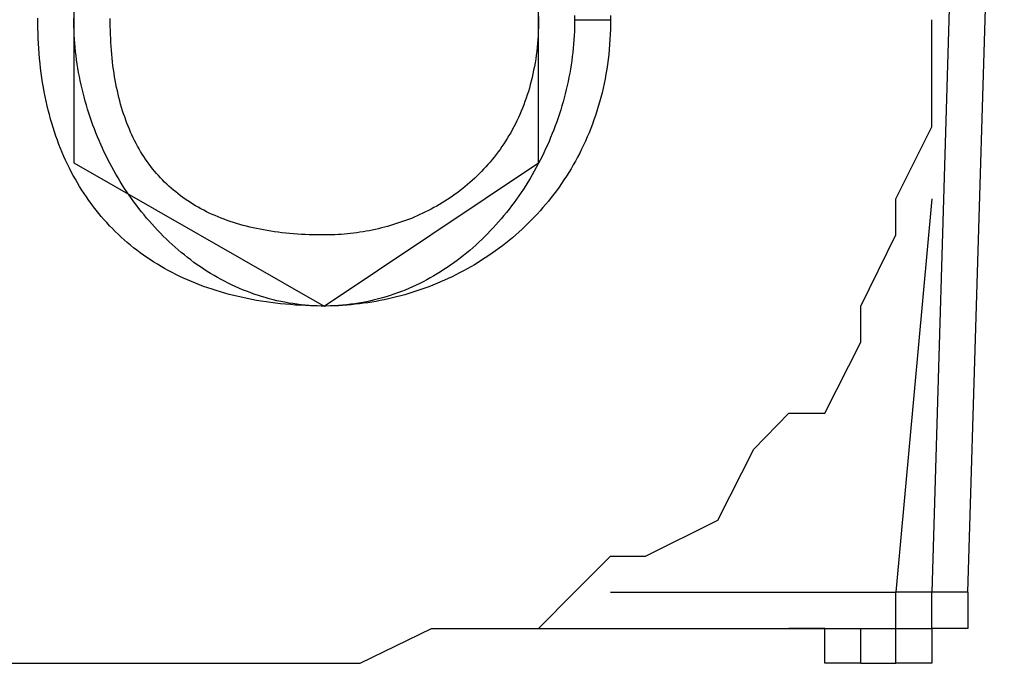
# Model space of a CAD drawing. Extents: x -19 to 119, y -19 to 71.
# Drawn here: x 42 to 43, y 29 to 30 of the extents above; entities that cross this region are included whole.
import ezdxf

# ---------------------------------------------------------------- set-up
doc = ezdxf.new("R2010")
doc.units = 0
doc.header["$LTSCALE"] = 0.25
doc.layers.add('_0-1_レイヤ___1', color=7, linetype='CONTINUOUS')

msp = doc.modelspace()

# ---------------------------------------------------------------- linework, layer by layer
at = {"layer": '_0-1_レイヤ___1', "color": 7, "linetype": 'CONTINUOUS'}
for p, q in [((42.7805, 30.2665), (42.7378, 28.8264)), ((42.7805, 28.8264), (42.8236, 30.2665)), ((41.7222, 29.6312), (41.7222, 29.3349)), ((42.2722, 29.3349), (42.2722, 29.6312)), ((41.6795, 29.5007), (41.6795, 29.5064)), ((41.6796, 29.4945), (41.6795, 29.5007)), ((41.7223, 29.5014), (41.7222, 29.5064)), ((41.7223, 29.4964), (41.7223, 29.5014)), ((41.7653, 29.5014), (41.7653, 29.5059)), ((41.7654, 29.4965), (41.7653, 29.5014)), ((42.2722, 29.5004), (42.2721, 29.4955)), ((42.2722, 29.5081), (42.2723, 29.5044)), ((42.2723, 29.5044), (42.2722, 29.5004)), ((42.3149, 29.5094), (42.315, 29.5044)), ((42.315, 29.5044), (42.3149, 29.5004)), ((42.3149, 29.5004), (42.3149, 29.4955)), ((42.315, 29.5044), (42.3151, 29.5044)), ((42.3151, 29.5044), (42.3152, 29.5044)), ((42.3152, 29.5044), (42.3153, 29.5044)), ((42.3153, 29.5044), (42.3154, 29.5044)), ((42.3154, 29.5044), (42.3155, 29.5044)), ((42.3155, 29.5044), (42.3157, 29.5044)), ((42.3157, 29.5044), (42.3159, 29.5044)), ((42.3159, 29.5044), (42.3161, 29.5044)), ((42.3161, 29.5044), (42.3163, 29.5044)), ((42.3163, 29.5044), (42.3166, 29.5044)), ((42.3166, 29.5044), (42.3169, 29.5044)), ((42.3169, 29.5044), (42.3171, 29.5044)), ((42.3171, 29.5044), (42.3175, 29.5044)), ((42.3175, 29.5044), (42.3178, 29.5044)), ((42.3178, 29.5044), (42.3181, 29.5044)), ((42.3181, 29.5044), (42.3185, 29.5044)), ((42.3185, 29.5044), (42.3188, 29.5044)), ((42.3188, 29.5044), (42.3192, 29.5044)), ((42.3192, 29.5044), (42.3196, 29.5044)), ((42.3196, 29.5044), (42.32, 29.5044)), ((42.32, 29.5044), (42.3205, 29.5044)), ((42.3205, 29.5044), (42.3209, 29.5044)), ((42.3209, 29.5044), (42.3214, 29.5044)), ((42.3214, 29.5044), (42.3218, 29.5044)), ((42.3218, 29.5044), (42.3223, 29.5044)), ((42.3223, 29.5044), (42.3228, 29.5044)), ((42.3228, 29.5044), (42.3233, 29.5044)), ((42.3233, 29.5044), (42.3238, 29.5044)), ((42.3238, 29.5044), (42.3243, 29.5044)), ((42.3243, 29.5044), (42.3249, 29.5044)), ((42.3249, 29.5044), (42.3254, 29.5044)), ((42.3254, 29.5044), (42.326, 29.5044)), ((42.326, 29.5044), (42.3265, 29.5044)), ((42.3265, 29.5044), (42.3271, 29.5044)), ((42.3271, 29.5044), (42.3277, 29.5044)), ((42.3277, 29.5044), (42.3282, 29.5044)), ((42.3282, 29.5044), (42.3288, 29.5044)), ((42.3288, 29.5044), (42.3294, 29.5044)), ((42.3294, 29.5044), (42.33, 29.5044)), ((42.33, 29.5044), (42.3306, 29.5044)), ((42.3306, 29.5044), (42.3312, 29.5044)), ((42.3312, 29.5044), (42.3318, 29.5044)), ((42.3318, 29.5044), (42.3325, 29.5044)), ((42.3325, 29.5044), (42.3331, 29.5044)), ((42.3331, 29.5044), (42.3337, 29.5044)), ((42.3337, 29.5044), (42.3343, 29.5044)), ((42.3343, 29.5044), (42.3349, 29.5044)), ((42.3349, 29.5044), (42.3356, 29.5044)), ((42.3356, 29.5044), (42.3362, 29.5044)), ((42.3362, 29.5044), (42.3368, 29.5044)), ((42.3368, 29.5044), (42.3374, 29.5044)), ((42.3374, 29.5044), (42.3381, 29.5044)), ((42.3381, 29.5044), (42.3387, 29.5044)), ((42.3387, 29.5044), (42.3393, 29.5044)), ((42.3393, 29.5044), (42.3399, 29.5044)), ((42.3399, 29.5044), (42.3405, 29.5044)), ((42.3405, 29.5044), (42.3411, 29.5044)), ((42.3411, 29.5044), (42.3417, 29.5044)), ((42.3417, 29.5044), (42.3423, 29.5044)), ((42.3423, 29.5044), (42.3429, 29.5044)), ((42.3429, 29.5044), (42.3435, 29.5044)), ((42.3435, 29.5044), (42.3441, 29.5044)), ((42.3441, 29.5044), (42.3447, 29.5044)), ((42.3447, 29.5044), (42.3453, 29.5044)), ((42.3453, 29.5044), (42.3459, 29.5044)), ((42.3459, 29.5044), (42.3464, 29.5044)), ((42.3464, 29.5044), (42.347, 29.5044)), ((42.347, 29.5044), (42.3475, 29.5044)), ((42.3475, 29.5044), (42.348, 29.5044)), ((42.348, 29.5044), (42.3486, 29.5044)), ((42.3486, 29.5044), (42.3491, 29.5044)), ((42.3491, 29.5044), (42.3496, 29.5044)), ((42.3496, 29.5044), (42.3501, 29.5044)), ((42.3501, 29.5044), (42.3506, 29.5044)), ((42.3506, 29.5044), (42.351, 29.5044)), ((42.351, 29.5044), (42.3515, 29.5044)), ((42.3515, 29.5044), (42.3519, 29.5044)), ((42.3519, 29.5044), (42.3524, 29.5044)), ((42.3524, 29.5044), (42.3528, 29.5044)), ((42.3528, 29.5044), (42.3532, 29.5044)), ((42.3532, 29.5044), (42.3536, 29.5044)), ((42.3536, 29.5044), (42.3539, 29.5044)), ((42.3539, 29.5044), (42.3543, 29.5044)), ((42.3543, 29.5044), (42.3546, 29.5044)), ((42.3546, 29.5044), (42.355, 29.5044)), ((42.355, 29.5044), (42.3553, 29.5044)), ((42.3553, 29.5044), (42.3556, 29.5044)), ((42.3556, 29.5044), (42.3558, 29.5044)), ((42.3558, 29.5044), (42.3561, 29.5044)), ((42.3561, 29.5044), (42.3563, 29.5044)), ((42.3563, 29.5044), (42.3565, 29.5044)), ((42.3565, 29.5044), (42.3567, 29.5044)), ((42.3567, 29.5044), (42.3569, 29.5044)), ((42.3569, 29.5044), (42.3571, 29.5044)), ((42.3571, 29.5044), (42.3572, 29.5044)), ((42.3572, 29.5044), (42.3573, 29.5044)), ((42.3573, 29.5044), (42.3574, 29.5044)), ((42.3574, 29.5044), (42.3575, 29.5044)), ((42.3575, 29.4994), (42.3574, 29.4933)), ((42.3575, 29.5094), (42.3575, 29.5044)), ((42.3575, 29.5044), (42.3575, 29.4994)), ((42.7378, 29.419), (42.7378, 29.5044)), ((41.6798, 29.4884), (41.6796, 29.4945)), ((41.68, 29.4823), (41.6798, 29.4884)), ((41.7225, 29.4915), (41.7223, 29.4964)), ((41.7227, 29.4865), (41.7225, 29.4915)), ((41.7655, 29.4916), (41.7654, 29.4965)), ((41.7656, 29.4868), (41.7655, 29.4916)), ((42.272, 29.4907), (42.2717, 29.4858)), ((42.2721, 29.4955), (42.272, 29.4907)), ((42.3147, 29.4905), (42.3144, 29.4855)), ((42.3149, 29.4955), (42.3147, 29.4905)), ((42.3571, 29.4872), (42.3568, 29.4811)), ((42.3574, 29.4933), (42.3571, 29.4872)), ((41.6803, 29.4763), (41.68, 29.4823)), ((41.6807, 29.4703), (41.6803, 29.4763)), ((41.723, 29.4815), (41.7227, 29.4865)), ((41.7234, 29.4766), (41.723, 29.4815)), ((41.7238, 29.4716), (41.7234, 29.4766)), ((41.7658, 29.482), (41.7656, 29.4868)), ((41.7661, 29.4773), (41.7658, 29.482)), ((41.7664, 29.4726), (41.7661, 29.4773)), ((42.2711, 29.4764), (42.2706, 29.4717)), ((42.2714, 29.4811), (42.2711, 29.4764)), ((42.2717, 29.4858), (42.2714, 29.4811)), ((42.3138, 29.4756), (42.3133, 29.4706)), ((42.3141, 29.4805), (42.3138, 29.4756)), ((42.3144, 29.4855), (42.3141, 29.4805)), ((42.3568, 29.4811), (42.3564, 29.4751)), ((41.6811, 29.4644), (41.6807, 29.4703)), ((41.6816, 29.4585), (41.6811, 29.4644)), ((41.7243, 29.4667), (41.7238, 29.4716)), ((41.7249, 29.4617), (41.7243, 29.4667)), ((41.7667, 29.468), (41.7664, 29.4726)), ((41.7671, 29.4634), (41.7667, 29.468)), ((42.2701, 29.4671), (42.2695, 29.4625)), ((42.2706, 29.4717), (42.2701, 29.4671)), ((42.3128, 29.4657), (42.3122, 29.4607)), ((42.3133, 29.4706), (42.3128, 29.4657)), ((42.3559, 29.4691), (42.3553, 29.4632)), ((42.3564, 29.4751), (42.3559, 29.4691)), ((41.6822, 29.4527), (41.6816, 29.4585)), ((41.6828, 29.4469), (41.6822, 29.4527)), ((41.7255, 29.4568), (41.7249, 29.4617)), ((41.7262, 29.4519), (41.7255, 29.4568)), ((41.727, 29.4469), (41.7262, 29.4519)), ((41.7675, 29.4589), (41.7671, 29.4634)), ((41.768, 29.4544), (41.7675, 29.4589)), ((41.7685, 29.4499), (41.768, 29.4544)), ((42.2682, 29.4535), (42.2674, 29.4491)), ((42.2689, 29.458), (42.2682, 29.4535)), ((42.2695, 29.4625), (42.2689, 29.458)), ((42.3115, 29.4558), (42.3108, 29.4509)), ((42.3122, 29.4607), (42.3115, 29.4558)), ((42.3546, 29.4573), (42.3539, 29.4515)), ((42.3553, 29.4632), (42.3546, 29.4573)), ((41.6836, 29.4412), (41.6828, 29.4469)), ((41.6844, 29.4355), (41.6836, 29.4412)), ((41.7279, 29.442), (41.727, 29.4469)), ((41.7288, 29.4371), (41.7279, 29.442)), ((41.7691, 29.4456), (41.7685, 29.4499)), ((41.7698, 29.4412), (41.7691, 29.4456)), ((41.7704, 29.4369), (41.7698, 29.4412)), ((42.2656, 29.4403), (42.2647, 29.4361)), ((42.2665, 29.4447), (42.2656, 29.4403)), ((42.2674, 29.4491), (42.2665, 29.4447)), ((42.3092, 29.4411), (42.3082, 29.4362)), ((42.31, 29.446), (42.3092, 29.4411)), ((42.3108, 29.4509), (42.31, 29.446)), ((42.353, 29.4458), (42.352, 29.44)), ((42.3539, 29.4515), (42.353, 29.4458)), ((41.6852, 29.4299), (41.6844, 29.4355)), ((41.6862, 29.4243), (41.6852, 29.4299)), ((41.7298, 29.4323), (41.7288, 29.4371)), ((41.7308, 29.4274), (41.7298, 29.4323)), ((41.7712, 29.4327), (41.7704, 29.4369)), ((41.772, 29.4285), (41.7712, 29.4327)), ((42.2636, 29.4318), (42.2625, 29.4276)), ((42.2647, 29.4361), (42.2636, 29.4318)), ((42.3072, 29.4313), (42.3062, 29.4264)), ((42.3082, 29.4362), (42.3072, 29.4313)), ((42.3499, 29.4288), (42.3487, 29.4232)), ((42.351, 29.4344), (42.3499, 29.4288)), ((42.352, 29.44), (42.351, 29.4344)), ((41.6872, 29.4188), (41.6862, 29.4243)), ((41.6882, 29.4133), (41.6872, 29.4188)), ((41.7319, 29.4225), (41.7308, 29.4274)), ((41.7331, 29.4177), (41.7319, 29.4225)), ((41.7343, 29.4129), (41.7331, 29.4177)), ((41.7728, 29.4243), (41.772, 29.4285)), ((41.7737, 29.4202), (41.7728, 29.4243)), ((41.7746, 29.4162), (41.7737, 29.4202)), ((42.2602, 29.4194), (42.2589, 29.4154)), ((42.2614, 29.4235), (42.2602, 29.4194)), ((42.2625, 29.4276), (42.2614, 29.4235)), ((42.3051, 29.4216), (42.3039, 29.4167)), ((42.3062, 29.4264), (42.3051, 29.4216)), ((42.3474, 29.4177), (42.346, 29.4123)), ((42.3487, 29.4232), (42.3474, 29.4177)), ((42.7378, 29.3776), (42.7378, 29.419)), ((41.6894, 29.4079), (41.6882, 29.4133)), ((41.6906, 29.4026), (41.6894, 29.4079)), ((41.7357, 29.4081), (41.7343, 29.4129)), ((41.737, 29.4033), (41.7357, 29.4081)), ((41.7755, 29.4122), (41.7746, 29.4162)), ((41.7766, 29.4082), (41.7755, 29.4122)), ((41.7776, 29.4043), (41.7766, 29.4082)), ((42.2562, 29.4074), (42.2547, 29.4035)), ((42.2576, 29.4114), (42.2562, 29.4074)), ((42.2589, 29.4154), (42.2576, 29.4114)), ((42.3013, 29.4071), (42.2999, 29.4023)), ((42.3026, 29.4119), (42.3013, 29.4071)), ((42.3039, 29.4167), (42.3026, 29.4119)), ((42.3445, 29.4069), (42.343, 29.4015)), ((42.346, 29.4123), (42.3445, 29.4069)), ((41.6919, 29.3973), (41.6906, 29.4026)), ((41.6932, 29.392), (41.6919, 29.3973)), ((41.7385, 29.3985), (41.737, 29.4033)), ((41.74, 29.3938), (41.7385, 29.3985)), ((41.7415, 29.3891), (41.74, 29.3938)), ((41.7787, 29.4004), (41.7776, 29.4043)), ((41.7799, 29.3966), (41.7787, 29.4004)), ((41.7811, 29.3929), (41.7799, 29.3966)), ((42.2517, 29.3959), (42.2501, 29.3921)), ((42.2532, 29.3997), (42.2517, 29.3959)), ((42.2547, 29.4035), (42.2532, 29.3997)), ((42.2985, 29.3976), (42.297, 29.3928)), ((42.2999, 29.4023), (42.2985, 29.3976)), ((42.3414, 29.3962), (42.3397, 29.391)), ((42.343, 29.4015), (42.3414, 29.3962)), ((41.6947, 29.3868), (41.6932, 29.392)), ((41.6961, 29.3817), (41.6947, 29.3868)), ((41.7431, 29.3844), (41.7415, 29.3891)), ((41.7448, 29.3797), (41.7431, 29.3844)), ((41.7824, 29.3892), (41.7811, 29.3929)), ((41.7837, 29.3855), (41.7824, 29.3892)), ((41.785, 29.3819), (41.7837, 29.3855)), ((42.2467, 29.3848), (42.2449, 29.3812)), ((42.2484, 29.3884), (42.2467, 29.3848)), ((42.2501, 29.3921), (42.2484, 29.3884)), ((42.2938, 29.3834), (42.2921, 29.3788)), ((42.2954, 29.3881), (42.2938, 29.3834)), ((42.297, 29.3928), (42.2954, 29.3881)), ((42.3379, 29.3858), (42.336, 29.3807)), ((42.3397, 29.391), (42.3379, 29.3858)), ((41.6977, 29.3766), (41.6961, 29.3817)), ((41.6993, 29.3716), (41.6977, 29.3766)), ((41.701, 29.3666), (41.6993, 29.3716)), ((41.7466, 29.375), (41.7448, 29.3797)), ((41.7484, 29.3704), (41.7466, 29.375)), ((41.7502, 29.3658), (41.7484, 29.3704)), ((41.7865, 29.3783), (41.785, 29.3819)), ((41.7879, 29.3748), (41.7865, 29.3783)), ((41.7894, 29.3713), (41.7879, 29.3748)), ((41.791, 29.3679), (41.7894, 29.3713)), ((42.2393, 29.3706), (42.2373, 29.3672)), ((42.2412, 29.3741), (42.2393, 29.3706)), ((42.2431, 29.3776), (42.2412, 29.3741)), ((42.2449, 29.3812), (42.2431, 29.3776)), ((42.2903, 29.3741), (42.2885, 29.3695)), ((42.2921, 29.3788), (42.2903, 29.3741)), ((42.3321, 29.3706), (42.33, 29.3656)), ((42.3341, 29.3756), (42.3321, 29.3706)), ((42.336, 29.3807), (42.3341, 29.3756)), ((42.6951, 29.2922), (42.7378, 29.3776)), ((41.7028, 29.3617), (41.701, 29.3666)), ((41.7046, 29.3568), (41.7028, 29.3617)), ((41.7521, 29.3613), (41.7502, 29.3658)), ((41.7541, 29.3567), (41.7521, 29.3613)), ((41.7926, 29.3645), (41.791, 29.3679)), ((41.7942, 29.3612), (41.7926, 29.3645)), ((41.7959, 29.3579), (41.7942, 29.3612)), ((42.2332, 29.3606), (42.2311, 29.3573)), ((42.2353, 29.3639), (42.2332, 29.3606)), ((42.2373, 29.3672), (42.2353, 29.3639)), ((42.2847, 29.3603), (42.2827, 29.3558)), ((42.2866, 29.3649), (42.2847, 29.3603)), ((42.2885, 29.3695), (42.2866, 29.3649)), ((42.3279, 29.3607), (42.3256, 29.3558)), ((42.33, 29.3656), (42.3279, 29.3607)), ((41.7065, 29.352), (41.7046, 29.3568)), ((41.7084, 29.3472), (41.7065, 29.352)), ((41.7105, 29.3425), (41.7084, 29.3472)), ((41.7562, 29.3522), (41.7541, 29.3567)), ((41.7582, 29.3477), (41.7562, 29.3522)), ((41.7604, 29.3433), (41.7582, 29.3477)), ((41.7977, 29.3547), (41.7959, 29.3579)), ((41.7994, 29.3515), (41.7977, 29.3547)), ((41.8013, 29.3484), (41.7994, 29.3515)), ((41.8032, 29.3453), (41.8013, 29.3484)), ((42.2244, 29.3478), (42.2221, 29.3447)), ((42.2267, 29.3509), (42.2244, 29.3478)), ((42.2289, 29.3541), (42.2267, 29.3509)), ((42.2311, 29.3573), (42.2289, 29.3541)), ((42.2807, 29.3513), (42.2786, 29.3468)), ((42.2827, 29.3558), (42.2807, 29.3513)), ((42.3233, 29.351), (42.321, 29.3463)), ((42.3256, 29.3558), (42.3233, 29.351)), ((41.7125, 29.3379), (41.7105, 29.3425)), ((41.7147, 29.3333), (41.7125, 29.3379)), ((41.7626, 29.3388), (41.7604, 29.3433)), ((41.7649, 29.3344), (41.7626, 29.3388)), ((41.8051, 29.3423), (41.8032, 29.3453)), ((41.8071, 29.3393), (41.8051, 29.3423)), ((41.8091, 29.3364), (41.8071, 29.3393)), ((41.8112, 29.3335), (41.8091, 29.3364)), ((42.2149, 29.3358), (42.2124, 29.3329)), ((42.2173, 29.3387), (42.2149, 29.3358)), ((42.2197, 29.3417), (42.2173, 29.3387)), ((42.2221, 29.3447), (42.2197, 29.3417)), ((42.2742, 29.338), (42.2719, 29.3336)), ((42.2764, 29.3424), (42.2742, 29.338)), ((42.2786, 29.3468), (42.2764, 29.3424)), ((42.316, 29.337), (42.3134, 29.3324)), ((42.3185, 29.3416), (42.316, 29.337)), ((42.321, 29.3463), (42.3185, 29.3416)), ((41.7169, 29.3287), (41.7147, 29.3333)), ((41.7192, 29.3243), (41.7169, 29.3287)), ((41.7216, 29.3198), (41.7192, 29.3243)), ((41.7222, 29.3349), (42.0185, 29.1654)), ((41.7672, 29.3301), (41.7649, 29.3344)), ((41.7696, 29.3258), (41.7672, 29.3301)), ((41.772, 29.3215), (41.7696, 29.3258)), ((41.8134, 29.3306), (41.8112, 29.3335)), ((41.8155, 29.3279), (41.8134, 29.3306)), ((41.8178, 29.3251), (41.8155, 29.3279)), ((41.8201, 29.3224), (41.8178, 29.3251)), ((42.0185, 29.1654), (42.2722, 29.3349)), ((42.2047, 29.3246), (42.2021, 29.3219)), ((42.2073, 29.3273), (42.2047, 29.3246)), ((42.2099, 29.3301), (42.2073, 29.3273)), ((42.2124, 29.3329), (42.2099, 29.3301)), ((42.2672, 29.3249), (42.2647, 29.3206)), ((42.2696, 29.3292), (42.2672, 29.3249)), ((42.2719, 29.3336), (42.2696, 29.3292)), ((42.3108, 29.3278), (42.3081, 29.3234)), ((42.3134, 29.3324), (42.3108, 29.3278)), ((41.724, 29.3155), (41.7216, 29.3198)), ((41.7264, 29.3112), (41.724, 29.3155)), ((41.7745, 29.3172), (41.772, 29.3215)), ((41.777, 29.313), (41.7745, 29.3172)), ((41.7796, 29.3089), (41.777, 29.313)), ((41.8224, 29.3198), (41.8201, 29.3224)), ((41.8248, 29.3172), (41.8224, 29.3198)), ((41.8272, 29.3146), (41.8248, 29.3172)), ((41.8297, 29.3121), (41.8272, 29.3146)), ((41.8322, 29.3097), (41.8297, 29.3121)), ((42.1939, 29.3141), (42.1911, 29.3116)), ((42.1967, 29.3167), (42.1939, 29.3141)), ((42.1994, 29.3193), (42.1967, 29.3167)), ((42.2021, 29.3219), (42.1994, 29.3193)), ((42.2597, 29.3122), (42.2571, 29.308)), ((42.2622, 29.3164), (42.2597, 29.3122)), ((42.2647, 29.3206), (42.2622, 29.3164)), ((42.3024, 29.3146), (42.2995, 29.3103)), ((42.3053, 29.319), (42.3024, 29.3146)), ((42.3081, 29.3234), (42.3053, 29.319)), ((41.729, 29.3069), (41.7264, 29.3112)), ((41.7316, 29.3027), (41.729, 29.3069)), ((41.7343, 29.2986), (41.7316, 29.3027)), ((41.7823, 29.3047), (41.7796, 29.3089)), ((41.785, 29.3006), (41.7823, 29.3047)), ((41.7877, 29.2966), (41.785, 29.3006)), ((41.8348, 29.3073), (41.8322, 29.3097)), ((41.8374, 29.3049), (41.8348, 29.3073)), ((41.84, 29.3026), (41.8374, 29.3049)), ((41.8428, 29.3004), (41.84, 29.3026)), ((41.8455, 29.2982), (41.8428, 29.3004)), ((42.1795, 29.3022), (42.1766, 29.2999)), ((42.1825, 29.3045), (42.1795, 29.3022)), ((42.1854, 29.3068), (42.1825, 29.3045)), ((42.1883, 29.3092), (42.1854, 29.3068)), ((42.1911, 29.3116), (42.1883, 29.3092)), ((42.2544, 29.3039), (42.2517, 29.2998)), ((42.2571, 29.308), (42.2544, 29.3039)), ((42.2935, 29.3019), (42.2905, 29.2978)), ((42.2966, 29.3061), (42.2935, 29.3019)), ((42.2995, 29.3103), (42.2966, 29.3061)), ((41.737, 29.2945), (41.7343, 29.2986)), ((41.7398, 29.2905), (41.737, 29.2945)), ((41.7427, 29.2866), (41.7398, 29.2905)), ((41.7905, 29.2926), (41.7877, 29.2966)), ((41.7934, 29.2886), (41.7905, 29.2926)), ((41.8483, 29.296), (41.8455, 29.2982)), ((41.8512, 29.2939), (41.8483, 29.296)), ((41.8541, 29.2918), (41.8512, 29.2939)), ((41.8571, 29.2898), (41.8541, 29.2918)), ((41.8601, 29.2879), (41.8571, 29.2898)), ((42.1612, 29.2894), (42.1581, 29.2875)), ((42.1644, 29.2914), (42.1612, 29.2894)), ((42.1675, 29.2935), (42.1644, 29.2914)), ((42.1705, 29.2956), (42.1675, 29.2935)), ((42.1736, 29.2977), (42.1705, 29.2956)), ((42.1766, 29.2999), (42.1736, 29.2977)), ((42.2461, 29.2918), (42.2433, 29.2878)), ((42.249, 29.2958), (42.2461, 29.2918)), ((42.2517, 29.2998), (42.249, 29.2958)), ((42.2841, 29.2897), (42.2808, 29.2858)), ((42.2873, 29.2937), (42.2841, 29.2897)), ((42.2905, 29.2978), (42.2873, 29.2937)), ((42.7378, 29.2922), (42.6951, 28.8264)), ((42.6951, 29.2495), (42.6951, 29.2922)), ((41.7456, 29.2827), (41.7427, 29.2866)), ((41.7486, 29.2788), (41.7456, 29.2827)), ((41.7516, 29.275), (41.7486, 29.2788)), ((41.7963, 29.2847), (41.7934, 29.2886)), ((41.7993, 29.2808), (41.7963, 29.2847)), ((41.8023, 29.277), (41.7993, 29.2808)), ((41.8631, 29.286), (41.8601, 29.2879)), ((41.8662, 29.2841), (41.8631, 29.286)), ((41.8694, 29.2823), (41.8662, 29.2841)), ((41.8726, 29.2805), (41.8694, 29.2823)), ((41.8759, 29.2788), (41.8726, 29.2805)), ((41.8792, 29.2771), (41.8759, 29.2788)), ((41.8825, 29.2755), (41.8792, 29.2771)), ((42.1419, 29.2785), (42.1386, 29.2768)), ((42.1452, 29.2802), (42.1419, 29.2785)), ((42.1485, 29.2819), (42.1452, 29.2802)), ((42.1517, 29.2837), (42.1485, 29.2819)), ((42.1549, 29.2856), (42.1517, 29.2837)), ((42.1581, 29.2875), (42.1549, 29.2856)), ((42.2374, 29.2801), (42.2344, 29.2762)), ((42.2404, 29.2839), (42.2374, 29.2801)), ((42.2433, 29.2878), (42.2404, 29.2839)), ((42.2741, 29.2781), (42.2707, 29.2743)), ((42.2775, 29.2819), (42.2741, 29.2781)), ((42.2808, 29.2858), (42.2775, 29.2819)), ((41.7547, 29.2713), (41.7516, 29.275)), ((41.7579, 29.2677), (41.7547, 29.2713)), ((41.7611, 29.2641), (41.7579, 29.2677)), ((41.8053, 29.2732), (41.8023, 29.277)), ((41.8084, 29.2695), (41.8053, 29.2732)), ((41.8116, 29.2658), (41.8084, 29.2695)), ((41.8148, 29.2622), (41.8116, 29.2658)), ((41.8859, 29.2739), (41.8825, 29.2755)), ((41.8894, 29.2724), (41.8859, 29.2739)), ((41.8929, 29.2709), (41.8894, 29.2724)), ((41.8964, 29.2695), (41.8929, 29.2709)), ((41.9, 29.2681), (41.8964, 29.2695)), ((41.9036, 29.2668), (41.9, 29.2681)), ((41.9073, 29.2655), (41.9036, 29.2668)), ((41.9111, 29.2643), (41.9073, 29.2655)), ((42.1148, 29.2665), (42.1113, 29.2653)), ((42.1182, 29.2679), (42.1148, 29.2665)), ((42.1217, 29.2692), (42.1182, 29.2679)), ((42.1251, 29.2706), (42.1217, 29.2692)), ((42.1285, 29.2721), (42.1251, 29.2706)), ((42.1319, 29.2736), (42.1285, 29.2721)), ((42.1353, 29.2752), (42.1319, 29.2736)), ((42.1386, 29.2768), (42.1353, 29.2752)), ((42.2282, 29.2687), (42.225, 29.2651)), ((42.2313, 29.2725), (42.2282, 29.2687)), ((42.2344, 29.2762), (42.2313, 29.2725)), ((42.2637, 29.2669), (42.2601, 29.2633)), ((42.2672, 29.2706), (42.2637, 29.2669)), ((42.2707, 29.2743), (42.2672, 29.2706)), ((41.7644, 29.2605), (41.7611, 29.2641)), ((41.7678, 29.257), (41.7644, 29.2605)), ((41.7712, 29.2536), (41.7678, 29.257)), ((41.818, 29.2586), (41.8148, 29.2622)), ((41.8213, 29.2551), (41.818, 29.2586)), ((41.8247, 29.2516), (41.8213, 29.2551)), ((41.9149, 29.2631), (41.9111, 29.2643)), ((41.9187, 29.262), (41.9149, 29.2631)), ((41.9226, 29.2609), (41.9187, 29.262)), ((41.9265, 29.2599), (41.9226, 29.2609)), ((41.9305, 29.2589), (41.9265, 29.2599)), ((41.9346, 29.258), (41.9305, 29.2589)), ((41.9386, 29.2571), (41.9346, 29.258)), ((41.9428, 29.2562), (41.9386, 29.2571)), ((41.9469, 29.2554), (41.9428, 29.2562)), ((41.9512, 29.2547), (41.9469, 29.2554)), ((41.9555, 29.254), (41.9512, 29.2547)), ((41.9598, 29.2534), (41.9555, 29.254)), ((42.0682, 29.2539), (42.0645, 29.2532)), ((42.0719, 29.2546), (42.0682, 29.2539)), ((42.0755, 29.2553), (42.0719, 29.2546)), ((42.0792, 29.2561), (42.0755, 29.2553)), ((42.0828, 29.2569), (42.0792, 29.2561)), ((42.0864, 29.2578), (42.0828, 29.2569)), ((42.09, 29.2587), (42.0864, 29.2578)), ((42.0936, 29.2597), (42.09, 29.2587)), ((42.0972, 29.2607), (42.0936, 29.2597)), ((42.1007, 29.2618), (42.0972, 29.2607)), ((42.1042, 29.2629), (42.1007, 29.2618)), ((42.1078, 29.2641), (42.1042, 29.2629)), ((42.1113, 29.2653), (42.1078, 29.2641)), ((42.2152, 29.2544), (42.2119, 29.2509)), ((42.2186, 29.2579), (42.2152, 29.2544)), ((42.2218, 29.2615), (42.2186, 29.2579)), ((42.225, 29.2651), (42.2218, 29.2615)), ((42.2528, 29.2564), (42.249, 29.2529)), ((42.2565, 29.2598), (42.2528, 29.2564)), ((42.2601, 29.2633), (42.2565, 29.2598)), ((41.7747, 29.2503), (41.7712, 29.2536)), ((41.7782, 29.247), (41.7747, 29.2503)), ((41.7818, 29.2437), (41.7782, 29.247)), ((41.7855, 29.2406), (41.7818, 29.2437)), ((41.8281, 29.2482), (41.8247, 29.2516)), ((41.8315, 29.2448), (41.8281, 29.2482)), ((41.835, 29.2415), (41.8315, 29.2448)), ((41.9642, 29.2528), (41.9598, 29.2534)), ((41.9686, 29.2522), (41.9642, 29.2528)), ((41.9731, 29.2517), (41.9686, 29.2522)), ((41.9776, 29.2513), (41.9731, 29.2517)), ((41.9822, 29.2509), (41.9776, 29.2513)), ((41.9868, 29.2505), (41.9822, 29.2509)), ((41.9915, 29.2502), (41.9868, 29.2505)), ((41.9962, 29.25), (41.9915, 29.2502)), ((42.0009, 29.2498), (41.9962, 29.25)), ((42.0058, 29.2496), (42.0009, 29.2498)), ((42.0106, 29.2495), (42.0058, 29.2496)), ((42.0155, 29.2495), (42.0106, 29.2495)), ((42.02, 29.2495), (42.0155, 29.2495)), ((42.0237, 29.2495), (42.02, 29.2495)), ((42.0275, 29.2496), (42.0237, 29.2495)), ((42.0312, 29.2498), (42.0275, 29.2496)), ((42.0349, 29.2499), (42.0312, 29.2498)), ((42.0386, 29.2502), (42.0349, 29.2499)), ((42.0424, 29.2505), (42.0386, 29.2502)), ((42.0461, 29.2508), (42.0424, 29.2505)), ((42.0498, 29.2512), (42.0461, 29.2508)), ((42.0535, 29.2516), (42.0498, 29.2512)), ((42.0572, 29.2521), (42.0535, 29.2516)), ((42.0609, 29.2527), (42.0572, 29.2521)), ((42.0645, 29.2532), (42.0609, 29.2527)), ((42.205, 29.2441), (42.2016, 29.2408)), ((42.2085, 29.2475), (42.205, 29.2441)), ((42.2119, 29.2509), (42.2085, 29.2475)), ((42.2375, 29.2431), (42.2336, 29.2399)), ((42.2414, 29.2463), (42.2375, 29.2431)), ((42.2452, 29.2496), (42.2414, 29.2463)), ((42.249, 29.2529), (42.2452, 29.2496)), ((42.6539, 29.1654), (42.6951, 29.2495)), ((41.7892, 29.2375), (41.7855, 29.2406)), ((41.793, 29.2344), (41.7892, 29.2375)), ((41.7968, 29.2314), (41.793, 29.2344)), ((41.8007, 29.2285), (41.7968, 29.2314)), ((41.8385, 29.2382), (41.835, 29.2415)), ((41.8421, 29.235), (41.8385, 29.2382)), ((41.8457, 29.2319), (41.8421, 29.235)), ((41.8494, 29.2288), (41.8457, 29.2319)), ((42.1908, 29.2313), (42.1872, 29.2282)), ((42.1944, 29.2344), (42.1908, 29.2313)), ((42.198, 29.2376), (42.1944, 29.2344)), ((42.2016, 29.2408), (42.198, 29.2376)), ((42.2215, 29.2308), (42.2175, 29.2279)), ((42.2256, 29.2338), (42.2215, 29.2308)), ((42.2296, 29.2368), (42.2256, 29.2338)), ((42.2336, 29.2399), (42.2296, 29.2368)), ((41.8047, 29.2256), (41.8007, 29.2285)), ((41.8087, 29.2228), (41.8047, 29.2256)), ((41.8128, 29.2201), (41.8087, 29.2228)), ((41.8169, 29.2174), (41.8128, 29.2201)), ((41.853, 29.2258), (41.8494, 29.2288)), ((41.8568, 29.2228), (41.853, 29.2258)), ((41.8606, 29.2199), (41.8568, 29.2228)), ((41.8644, 29.2171), (41.8606, 29.2199)), ((42.1759, 29.2194), (42.1721, 29.2166)), ((42.1797, 29.2223), (42.1759, 29.2194)), ((42.1834, 29.2252), (42.1797, 29.2223)), ((42.1872, 29.2282), (42.1834, 29.2252)), ((42.2049, 29.2196), (42.2007, 29.2169)), ((42.2091, 29.2223), (42.2049, 29.2196)), ((42.2133, 29.2251), (42.2091, 29.2223)), ((42.2175, 29.2279), (42.2133, 29.2251)), ((41.8211, 29.2148), (41.8169, 29.2174)), ((41.8254, 29.2123), (41.8211, 29.2148)), ((41.8297, 29.2098), (41.8254, 29.2123)), ((41.834, 29.2074), (41.8297, 29.2098)), ((41.8385, 29.2051), (41.834, 29.2074)), ((41.8683, 29.2143), (41.8644, 29.2171)), ((41.8722, 29.2116), (41.8683, 29.2143)), ((41.8761, 29.209), (41.8722, 29.2116)), ((41.8801, 29.2064), (41.8761, 29.209)), ((42.1603, 29.2085), (42.1563, 29.2059)), ((42.1643, 29.2111), (42.1603, 29.2085)), ((42.1682, 29.2138), (42.1643, 29.2111)), ((42.1721, 29.2166), (42.1682, 29.2138)), ((42.1877, 29.2093), (42.1833, 29.2069)), ((42.192, 29.2118), (42.1877, 29.2093)), ((42.1964, 29.2143), (42.192, 29.2118)), ((42.2007, 29.2169), (42.1964, 29.2143)), ((41.8429, 29.2028), (41.8385, 29.2051)), ((41.8475, 29.2005), (41.8429, 29.2028)), ((41.8521, 29.1984), (41.8475, 29.2005)), ((41.8567, 29.1963), (41.8521, 29.1984)), ((41.8614, 29.1943), (41.8567, 29.1963)), ((41.8841, 29.2039), (41.8801, 29.2064)), ((41.8882, 29.2015), (41.8841, 29.2039)), ((41.8923, 29.1992), (41.8882, 29.2015)), ((41.8964, 29.1969), (41.8923, 29.1992)), ((41.9006, 29.1947), (41.8964, 29.1969)), ((42.14, 29.1964), (42.1358, 29.1942)), ((42.1441, 29.1987), (42.14, 29.1964)), ((42.1482, 29.201), (42.1441, 29.1987)), ((42.1523, 29.2035), (42.1482, 29.201)), ((42.1563, 29.2059), (42.1523, 29.2035)), ((42.1608, 29.1959), (42.1563, 29.1939)), ((42.1654, 29.198), (42.1608, 29.1959)), ((42.1699, 29.2001), (42.1654, 29.198)), ((42.1744, 29.2023), (42.1699, 29.2001)), ((42.1789, 29.2046), (42.1744, 29.2023)), ((42.1833, 29.2069), (42.1789, 29.2046)), ((41.8662, 29.1923), (41.8614, 29.1943)), ((41.871, 29.1904), (41.8662, 29.1923)), ((41.8758, 29.1886), (41.871, 29.1904)), ((41.8808, 29.1869), (41.8758, 29.1886)), ((41.8858, 29.1852), (41.8808, 29.1869)), ((41.8908, 29.1836), (41.8858, 29.1852)), ((41.9048, 29.1925), (41.9006, 29.1947)), ((41.909, 29.1904), (41.9048, 29.1925)), ((41.9133, 29.1884), (41.909, 29.1904)), ((41.9176, 29.1865), (41.9133, 29.1884)), ((41.922, 29.1847), (41.9176, 29.1865)), ((41.9264, 29.1829), (41.922, 29.1847)), ((42.1143, 29.1843), (42.1099, 29.1826)), ((42.1187, 29.1861), (42.1143, 29.1843)), ((42.123, 29.1881), (42.1187, 29.1861)), ((42.1273, 29.19), (42.123, 29.1881)), ((42.1316, 29.1921), (42.1273, 29.19)), ((42.133, 29.1849), (42.1283, 29.1832)), ((42.1358, 29.1942), (42.1316, 29.1921)), ((42.1377, 29.1865), (42.133, 29.1849)), ((42.1424, 29.1883), (42.1377, 29.1865)), ((42.147, 29.1901), (42.1424, 29.1883)), ((42.1517, 29.192), (42.147, 29.1901)), ((42.1563, 29.1939), (42.1517, 29.192)), ((41.8959, 29.182), (41.8908, 29.1836)), ((41.901, 29.1805), (41.8959, 29.182)), ((41.9062, 29.1791), (41.901, 29.1805)), ((41.9115, 29.1778), (41.9062, 29.1791)), ((41.9168, 29.1765), (41.9115, 29.1778)), ((41.9221, 29.1753), (41.9168, 29.1765)), ((41.9275, 29.1741), (41.9221, 29.1753)), ((41.9308, 29.1812), (41.9264, 29.1829)), ((41.933, 29.1731), (41.9275, 29.1741)), ((41.9352, 29.1796), (41.9308, 29.1812)), ((41.9385, 29.172), (41.933, 29.1731)), ((41.9397, 29.1781), (41.9352, 29.1796)), ((41.9442, 29.1767), (41.9397, 29.1781)), ((41.9488, 29.1753), (41.9442, 29.1767)), ((41.9534, 29.174), (41.9488, 29.1753)), ((41.958, 29.1728), (41.9534, 29.174)), ((41.9626, 29.1717), (41.958, 29.1728)), ((42.0782, 29.1726), (42.0736, 29.1715)), ((42.0829, 29.1738), (42.0782, 29.1726)), ((42.0875, 29.175), (42.0829, 29.1738)), ((42.0897, 29.1728), (42.0849, 29.1719)), ((42.092, 29.1764), (42.0875, 29.175)), ((42.0946, 29.1739), (42.0897, 29.1728)), ((42.0965, 29.1778), (42.092, 29.1764)), ((42.0995, 29.175), (42.0946, 29.1739)), ((42.101, 29.1793), (42.0965, 29.1778)), ((42.1043, 29.1762), (42.0995, 29.175)), ((42.1055, 29.1809), (42.101, 29.1793)), ((42.1091, 29.1775), (42.1043, 29.1762)), ((42.1099, 29.1826), (42.1055, 29.1809)), ((42.1139, 29.1788), (42.1091, 29.1775)), ((42.1187, 29.1802), (42.1139, 29.1788)), ((42.1235, 29.1817), (42.1187, 29.1802)), ((42.1283, 29.1832), (42.1235, 29.1817)), ((41.9441, 29.1711), (41.9385, 29.172)), ((41.9497, 29.1702), (41.9441, 29.1711)), ((41.9553, 29.1695), (41.9497, 29.1702)), ((41.9611, 29.1687), (41.9553, 29.1695)), ((41.9668, 29.1681), (41.9611, 29.1687)), ((41.9673, 29.1707), (41.9626, 29.1717)), ((41.9726, 29.1675), (41.9668, 29.1681)), ((41.972, 29.1698), (41.9673, 29.1707)), ((41.9767, 29.1689), (41.972, 29.1698)), ((41.9785, 29.167), (41.9726, 29.1675)), ((41.9815, 29.1682), (41.9767, 29.1689)), ((41.9844, 29.1665), (41.9785, 29.167)), ((41.9863, 29.1675), (41.9815, 29.1682)), ((41.9904, 29.1662), (41.9844, 29.1665)), ((41.9911, 29.1669), (41.9863, 29.1675)), ((41.9964, 29.1659), (41.9904, 29.1662)), ((41.9959, 29.1664), (41.9911, 29.1669)), ((42.0008, 29.166), (41.9959, 29.1664)), ((42.0025, 29.1657), (41.9964, 29.1659)), ((42.0057, 29.1657), (42.0008, 29.166)), ((42.0086, 29.1655), (42.0025, 29.1657)), ((42.0106, 29.1655), (42.0057, 29.1657)), ((42.0148, 29.1654), (42.0086, 29.1655)), ((42.0155, 29.1654), (42.0106, 29.1655)), ((42.0205, 29.1654), (42.0148, 29.1654)), ((42.0205, 29.1654), (42.0155, 29.1654)), ((42.0255, 29.1655), (42.0205, 29.1654)), ((42.0255, 29.1655), (42.0205, 29.1654)), ((42.0304, 29.1657), (42.0255, 29.1655)), ((42.0305, 29.1656), (42.0255, 29.1655)), ((42.0353, 29.166), (42.0304, 29.1657)), ((42.0354, 29.1658), (42.0305, 29.1656)), ((42.0402, 29.1663), (42.0353, 29.166)), ((42.0404, 29.1661), (42.0354, 29.1658)), ((42.045, 29.1668), (42.0402, 29.1663)), ((42.0454, 29.1665), (42.0404, 29.1661)), ((42.0499, 29.1674), (42.045, 29.1668)), ((42.0503, 29.1669), (42.0454, 29.1665)), ((42.0547, 29.168), (42.0499, 29.1674)), ((42.0553, 29.1674), (42.0503, 29.1669)), ((42.0594, 29.1688), (42.0547, 29.168)), ((42.0603, 29.168), (42.0553, 29.1674)), ((42.0642, 29.1696), (42.0594, 29.1688)), ((42.0652, 29.1686), (42.0603, 29.168)), ((42.0689, 29.1705), (42.0642, 29.1696)), ((42.0701, 29.1693), (42.0652, 29.1686)), ((42.0736, 29.1715), (42.0689, 29.1705)), ((42.0751, 29.1701), (42.0701, 29.1693)), ((42.08, 29.1709), (42.0751, 29.1701)), ((42.0849, 29.1719), (42.08, 29.1709)), ((42.6539, 29.1227), (42.6539, 29.1654)), ((42.6112, 29.0386), (42.6539, 29.1227)), ((42.5273, 28.9959), (42.5685, 29.0386)), ((42.5685, 29.0386), (42.6112, 29.0386)), ((42.4846, 28.9119), (42.5273, 28.9959)), ((42.3988, 28.8691), (42.4846, 28.9119)), ((42.3149, 28.8264), (42.3576, 28.8691)), ((42.3576, 28.8691), (42.3988, 28.8691)), ((42.2722, 28.7837), (42.3149, 28.8264)), ((42.3576, 28.8264), (42.6951, 28.8264)), ((42.7378, 28.8264), (42.6951, 28.8264)), ((42.6951, 28.7424), (42.6951, 28.8264)), ((42.7805, 28.8264), (42.7378, 28.8264)), ((42.7378, 28.7837), (42.7378, 28.8264)), ((42.7805, 28.8264), (42.7805, 28.7837)), ((42.0612, 28.7424), (42.1456, 28.7837)), ((42.1456, 28.7837), (42.1882, 28.7837)), ((42.1882, 28.7837), (42.2722, 28.7837)), ((42.2309, 28.7837), (42.6951, 28.7837)), ((42.6112, 28.7837), (42.5685, 28.7837)), ((42.6112, 28.7424), (42.6112, 28.7837)), ((42.6539, 28.7424), (42.6539, 28.7837)), ((42.6951, 28.7837), (42.7378, 28.7837)), ((42.7805, 28.7837), (42.7378, 28.7837)), ((42.7378, 28.7837), (42.7378, 28.7424)), ((35.119, 28.7424), (42.0185, 28.7424)), ((42.0185, 28.7424), (42.0612, 28.7424)), ((42.6539, 28.7424), (42.6112, 28.7424)), ((42.6539, 28.7424), (42.6951, 28.7424)), ((42.7378, 28.7424), (42.6951, 28.7424))]:
    msp.add_line(p, q, dxfattribs=at)

doc.saveas('drawing.dxf')
